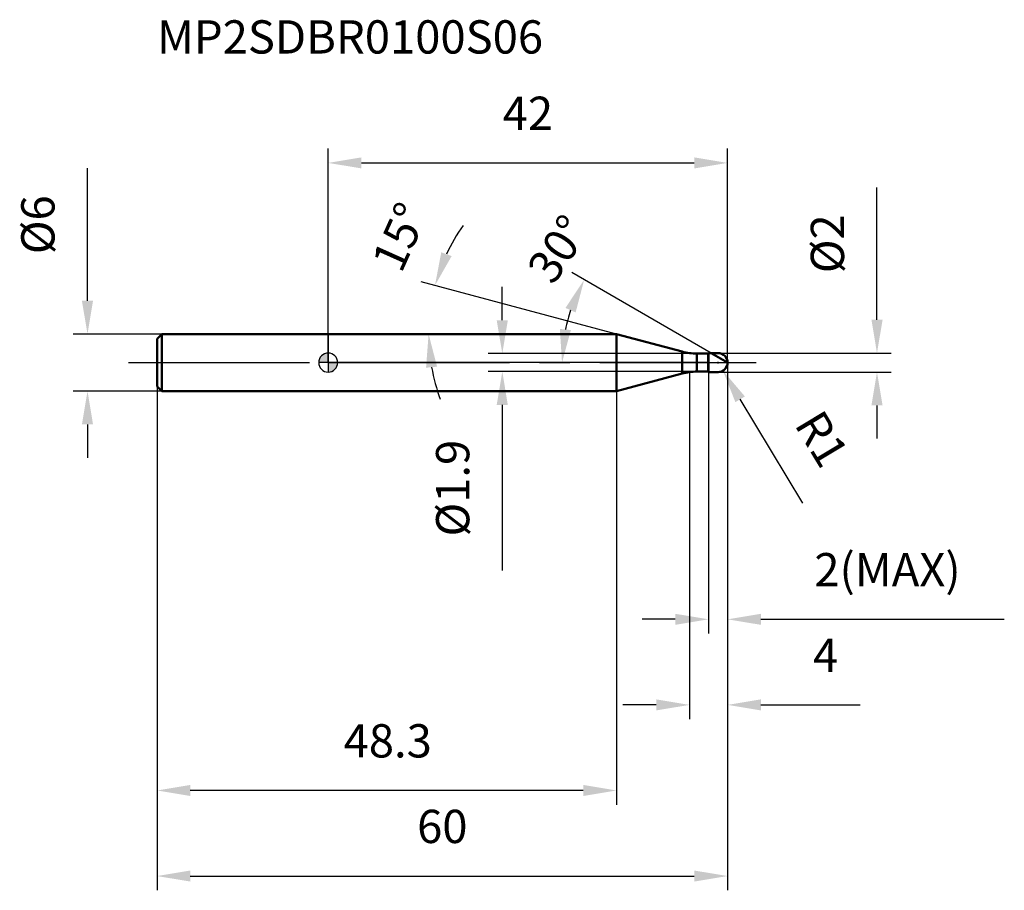
# Model space of a CAD drawing. Units: millimetres. Extents: x -32 to 71, y -56 to 36.
import ezdxf

# ---------------------------------------------------------------- set-up
doc = ezdxf.new("R2010")
doc.units = ezdxf.units.MM
doc.linetypes.add('CENTER2', pattern=[28.575, 19.05, -3.175, 3.175, -3.175])
for name, color, linetype, lineweight in [('1', 4, 'Continuous', 50), ('2', 7, 'Continuous', 25), ('4', 2, 'CENTER2', 25), ('cut', 1, 'Continuous', 25), ('nocut', 7, 'Continuous', 25), ('sk1', 4, 'Continuous', 50), ('sk2', 7, 'Continuous', 25), ('sk4', 2, 'CENTER2', 25), ('sk6', 5, 'Continuous', 35)]:
    doc.layers.add(name, color=color, linetype=linetype, lineweight=lineweight)
doc.layers.add('7', color=5, linetype='Continuous')
doc.styles.add('simplex', font='txt.shx', dxfattribs={"height": 3.5})
doc.styles.get("Standard").update_dxf_attribs({"font": 'txt.shx', "bigfont": '@extfont2.shx'})
doc.dimstyles.new('コピー - ISO-25', dxfattribs={"dimscale": 0, "dimtxt": 3.5, "dimasz": 3.5, "dimexe": 1.5, "dimexo": 0, "dimgap": 2.3, "dimtad": 1, "dimdsep": 46, "dimtxsty": 'simplex', "dimcen": 0.09, "dimclrd": 256, "dimclre": 256, "dimclrt": 256, "dimadec": 0, "dimazin": 0, "dimtfac": 1, "dimtofl": 0, "dimtmove": 0, "dimatfit": 3, "dimfxl": 1, "dimtolj": 1, "dimlwd": -1, "dimlwe": -1, "dimarcsym": 0})

# ---------------------------------------------------------------- blocks, each defined once
blk = doc.blocks.new('zero block')
h = blk.add_hatch(color=7)
h.paths.add_polyline_path([(0, 1, 0.414214), (-1, 0), (0, 0)])
h.paths.add_polyline_path([(1, 0), (0, 0), (0, -1, 0.414214)])
at = {"color": 7, "ltscale": 0.2}
for p, q in [((-1, 0), (1, 0)), ((0, -1), (0, 1))]:
    blk.add_line(p, q, dxfattribs=at)
for start, end in [(90, 180), (180, 270), (0, 90), (270, 0)]:
    blk.add_arc((0, 0), 1, start, end, dxfattribs=at)
blk = doc.blocks.new('*D364')
at = {"layer": '2'}
for p, q in [((42, 0), (42, -37.5)), ((38, -1), (38, -37.5)), ((34.5, -36), (31, -36)), ((45.5, -36), (55.93, -36))]:
    blk.add_line(p, q, dxfattribs=at)
for points in [[(34.5, -35.42), (34.5, -36.58), (38, -36)], [(45.5, -35.42), (45.5, -36.58), (42, -36)]]:
    blk.add_solid(points, dxfattribs=at)
at = {"layer": 'Defpoints', "color": 0}
for p in [(42, 0), (38, -1), (38, -36)]:
    blk.add_point(p, dxfattribs=at)
at = {"layer": '2', "insert": (50.98, -29.03), "char_height": 3.5, "width": 2.975, "attachment_point": 1, "line_spacing_factor": 0.9, "style": 'simplex'}
blk.add_mtext('\\A1;4', dxfattribs=at)
blk = doc.blocks.new('*D365')
at = {"layer": '2'}
for p, q in [((57.71, 4.5), (57.71, 18.43)), ((41, 1), (59.21, 1)), ((41, -1), (59.21, -1)), ((57.71, -4.5), (57.71, -8))]:
    blk.add_line(p, q, dxfattribs=at)
for points in [[(57.13, 4.5), (58.3, 4.5), (57.71, 1)], [(57.13, -4.5), (58.3, -4.5), (57.71, -1)]]:
    blk.add_solid(points, dxfattribs=at)
at = {"layer": 'Defpoints', "color": 0}
for p in [(41, 1), (57.71, 1), (41, -1)]:
    blk.add_point(p, dxfattribs=at)
at = {"layer": '2', "insert": (50.75, 9.4), "char_height": 3.5, "width": 7.6417, "attachment_point": 1, "rotation": 90, "line_spacing_factor": 0.9, "style": 'simplex'}
blk.add_mtext('\\A1;%%c2', dxfattribs=at)
blk = doc.blocks.new('*D366')
at = {"layer": '2'}
for p, q in [((41, -0.09), (41, 0.09)), ((40.91, 0), (41.09, 0)), ((49.9, -14.8), (43.32, -3.86))]:
    blk.add_line(p, q, dxfattribs=at)
blk.add_solid([(43.82, -3.56), (42.82, -4.16), (41.52, -0.86)], dxfattribs=at)
at = {"layer": 'Defpoints', "color": 0}
for p in [(41, 0), (41.52, -0.86)]:
    blk.add_point(p, dxfattribs=at)
at = {"layer": '2', "insert": (51.95, -4.69), "char_height": 3.5, "width": 5.95, "attachment_point": 1, "rotation": 301.0168, "line_spacing_factor": 0.9, "style": 'simplex'}
blk.add_mtext('\\A1;R1', dxfattribs=at)
blk = doc.blocks.new('*D367')
at = {"layer": '2'}
for p, q in [((30.33, 3), (9.79, 8.51)), ((11.01, 3), (9.06, 3))]:
    blk.add_line(p, q, dxfattribs=at)
for start, end in [(144.6884, 154.8442), (190.1558, 200.3116)]:
    blk.add_arc((30.33, 3), 19.77, start, end, dxfattribs=at)
for points in [[(12.98, 11.2), (11.89, 11.6), (11.23, 8.12)], [(10.29, -0.54), (11.45, -0.43), (10.56, 3)]]:
    blk.add_solid(points, dxfattribs=at)
at = {"layer": 'Defpoints', "color": 0}
for p in [(10.64, 4.72), (11.01, 3), (11.21, 3), (30.33, 3), (30.53, 2.95)]:
    blk.add_point(p, dxfattribs=at)
at = {"layer": '2', "insert": (5.93, 13.93), "char_height": 3.5, "width": 8.2833, "attachment_point": 2, "rotation": 65.8631, "line_spacing_factor": 0.9, "style": 'simplex'}
blk.add_mtext('\\A1;15°', dxfattribs=at)
blk = doc.blocks.new('*D369')
at = {"layer": '2'}
for p, q in [((42, 0), (42, -28.5)), ((40, -1), (40, -28.5)), ((36.5, -27), (33, -27)), ((45.5, -27), (71.1, -27))]:
    blk.add_line(p, q, dxfattribs=at)
for points in [[(36.5, -26.42), (36.5, -27.58), (40, -27)], [(45.5, -26.42), (45.5, -27.58), (42, -27)]]:
    blk.add_solid(points, dxfattribs=at)
at = {"layer": 'Defpoints', "color": 0}
for p in [(42, 0), (40, -1), (42, -27)]:
    blk.add_point(p, dxfattribs=at)
at = {"layer": '2', "insert": (51.12, -20.03), "char_height": 3.5, "width": 17.85, "attachment_point": 1, "line_spacing_factor": 0.9, "style": 'simplex'}
blk.add_mtext('\\A1;2(MAX)', dxfattribs=at)
blk = doc.blocks.new('*D370')
at = {"layer": 'Defpoints', "color": 0}
for p in [(-25.31, 3), (-17.5, 3), (-17.5, -3)]:
    blk.add_point(p, dxfattribs=at)
at = {"layer": 'sk2'}
for p, q in [((-25.31, 6.5), (-25.31, 20.43)), ((-17.5, 3), (-26.81, 3)), ((-17.5, -3), (-26.81, -3)), ((-25.31, -6.5), (-25.31, -10))]:
    blk.add_line(p, q, dxfattribs=at)
for points in [[(-25.9, 6.5), (-24.73, 6.5), (-25.31, 3)], [(-25.9, -6.5), (-24.73, -6.5), (-25.31, -3)]]:
    blk.add_solid(points, dxfattribs=at)
at = {"layer": 'sk2', "insert": (-32.28, 11.4), "char_height": 3.5, "width": 7.6417, "attachment_point": 1, "rotation": 90, "line_spacing_factor": 0.9, "style": 'simplex'}
blk.add_mtext('\\A1;%%c6', dxfattribs=at)
blk = doc.blocks.new('*D371')
at = {"layer": 'Defpoints', "color": 0}
for p in [(42, 0), (-18, -2.5), (42, -54)]:
    blk.add_point(p, dxfattribs=at)
at = {"layer": 'sk2'}
for p, q in [((42, 0), (42, -55.5)), ((-18, -2.5), (-18, -55.5)), ((-14.5, -54), (38.5, -54))]:
    blk.add_line(p, q, dxfattribs=at)
for points in [[(-14.5, -53.42), (-14.5, -54.58), (-18, -54)], [(38.5, -53.42), (38.5, -54.58), (42, -54)]]:
    blk.add_solid(points, dxfattribs=at)
at = {"layer": 'sk2', "insert": (12, -47.03), "char_height": 3.5, "width": 5.95, "attachment_point": 2, "line_spacing_factor": 0.9, "style": 'simplex'}
blk.add_mtext('\\A1;60', dxfattribs=at)
blk = doc.blocks.new('*D372')
at = {"layer": 'Defpoints', "color": 0}
for p in [(-18, -2.5), (30.33, -3), (-18, -45)]:
    blk.add_point(p, dxfattribs=at)
at = {"layer": 'sk2'}
for p, q in [((-18, -2.5), (-18, -46.5)), ((30.33, -3), (30.33, -46.5)), ((26.83, -45), (-14.5, -45))]:
    blk.add_line(p, q, dxfattribs=at)
for points in [[(-14.5, -44.42), (-14.5, -45.58), (-18, -45)], [(26.83, -44.42), (26.83, -45.58), (30.33, -45)]]:
    blk.add_solid(points, dxfattribs=at)
at = {"layer": 'sk2', "insert": (6.26, -38.03), "char_height": 3.5, "width": 14.875, "attachment_point": 2, "line_spacing_factor": 0.9, "style": 'simplex'}
blk.add_mtext('\\A1;48.3', dxfattribs=at)
blk = doc.blocks.new('*D373')
at = {"layer": '2'}
for p, q in [((0, 0), (0, 22.5)), ((42, 0), (42, 22.5)), ((3.5, 21), (38.5, 21))]:
    blk.add_line(p, q, dxfattribs=at)
for points in [[(3.5, 21.58), (3.5, 20.42), (0, 21)], [(38.5, 21.58), (38.5, 20.42), (42, 21)]]:
    blk.add_solid(points, dxfattribs=at)
at = {"layer": 'Defpoints', "color": 0}
for p in [(42, 21), (0, 0), (42, 0)]:
    blk.add_point(p, dxfattribs=at)
at = {"layer": '2', "insert": (21, 27.97), "char_height": 3.5, "width": 5.95, "attachment_point": 2, "line_spacing_factor": 0.9, "style": 'simplex'}
blk.add_mtext('\\A1;42', dxfattribs=at)
blk = doc.blocks.new('*D374')
at = {"layer": '2'}
for p, q in [((18.31, 4.45), (18.31, 7.95)), ((38.77, 0.95), (16.81, 0.95)), ((38.77, -0.95), (16.81, -0.95)), ((18.31, -4.45), (18.31, -21.88))]:
    blk.add_line(p, q, dxfattribs=at)
for points in [[(17.72, 4.45), (18.89, 4.45), (18.31, 0.95)], [(17.72, -4.45), (18.89, -4.45), (18.31, -0.95)]]:
    blk.add_solid(points, dxfattribs=at)
at = {"layer": 'Defpoints', "color": 0}
for p in [(38.77, 0.95), (18.31, -0.95), (38.77, -0.95)]:
    blk.add_point(p, dxfattribs=at)
at = {"layer": '2', "insert": (11.34, -8.12), "char_height": 3.5, "width": 13.5917, "attachment_point": 3, "rotation": 90, "line_spacing_factor": 0.9, "style": 'simplex'}
blk.add_mtext('\\A1;%%c1.9', dxfattribs=at)
blk = doc.blocks.new('*D375')
at = {"layer": '2'}
blk.add_line((40.27, 1), (25.62, 9.46), dxfattribs=at)
blk.add_arc((42, 0), 17.41, 161.5368, 168.4632, dxfattribs=at)
for points in [[(24.95, 5.75), (26.02, 5.27), (26.92, 8.71)], [(25.52, 3.42), (24.36, 3.54), (24.59, 0)]]:
    blk.add_solid(points, dxfattribs=at)
at = {"layer": 'Defpoints', "color": 0}
for p in [(24.85, 3.02), (0, 0), (40.27, 1), (42, 0), (45, 0)]:
    blk.add_point(p, dxfattribs=at)
at = {"layer": '2', "insert": (24.17, 11.94), "char_height": 3.5, "attachment_point": 5, "rotation": 56.1886, "style": 'simplex'}
blk.add_mtext('\\A1;30°', dxfattribs=at)

msp = doc.modelspace()

# ---------------------------------------------------------------- linework, layer by layer
at = {"layer": '1'}
for p, q in [((30.332, 3), (0, 3)), ((37.22, 1.154), (30.332, 3)), ((30.332, 3), (30.332, -3)), ((37.22, 1.154), (37.22, -1.154)), ((38.773, 0.95), (39.95, 0.95)), ((38.773, 0.95), (38.773, -0.95)), ((40, 1), (39.95, 0.95)), ((39.95, 0.95), (39.95, -0.95)), ((40, 1), (41, 1)), ((40, 1), (40, -1)), ((42, 0), (40.268, 1)), ((39.95, -0.95), (38.773, -0.95)), ((39.95, -0.95), (40, -1)), ((41, -1), (40, -1)), ((30.332, -3), (37.22, -1.154)), ((0, -3), (30.332, -3))]:
    msp.add_line(p, q, dxfattribs=at)
for centre, radius, start, end in [((38.773, 6.95), 6, 255, 270), ((41, 0), 1, 270, 90), ((38.773, -6.95), 6, 90, 105)]:
    msp.add_arc(centre, radius, start, end, dxfattribs=at)
at = {"layer": '4'}
msp.add_line((0, 0), (45, 0), dxfattribs=at)
at = {"layer": '7'}
for p, q in [((40, 1), (41, 1)), ((40, 1), (40, -1)), ((41, -1), (40, -1))]:
    msp.add_line(p, q, dxfattribs=at)
msp.add_arc((41, 0), 1, 270, 90, dxfattribs=at)
at = {"layer": 'cut'}
for p, q in [((41, 1), (40, 1)), ((40, 1), (40, 0)), ((40, 0), (42, 0))]:
    msp.add_line(p, q, dxfattribs=at)
msp.add_arc((41, 0), 1, 0, 90, dxfattribs=at)
at = {"layer": 'nocut'}
for p, q in [((0, 3), (0, 0)), ((30.332, 3), (0, 3)), ((37.22, 1.154), (30.332, 3)), ((40, 0), (0, 0)), ((38.773, 0.95), (39.95, 0.95)), ((40, 1), (39.95, 0.95)), ((40, 1), (40, 0))]:
    msp.add_line(p, q, dxfattribs=at)
msp.add_arc((38.773, 6.95), 6, 255, 270, dxfattribs=at)
at = {"layer": 'sk1'}
for p, q in [((-18, 2.5), (-17.5, 3)), ((-18, 2.5), (-18, -2.5)), ((-17.5, 3), (-17.5, -3)), ((0, 3), (-17.5, 3)), ((-18, -2.5), (-17.5, -3)), ((-17.5, -3), (0, -3))]:
    msp.add_line(p, q, dxfattribs=at)
at = {"layer": 'sk4'}
msp.add_line((-21, 0), (0, 0), dxfattribs=at)

# ---------------------------------------------------------------- block references
at = {"rotation": 180}
msp.add_blockref('zero block', (0, 0), dxfattribs=at)

# ---------------------------------------------------------------- texts
at = {"layer": 'sk6', "insert": (-18, 36), "char_height": 3.5, "width": 41.65, "attachment_point": 1, "line_spacing_factor": 0.9}
msp.add_mtext('MP2SDBR0100S06', dxfattribs=at)

# ---------------------------------------------------------------- dimensions: what is measured, and where the dimension line sits
at = {"layer": '2'}
dim = msp.add_linear_dim(base=(42, 21), p1=(0, 0), p2=(42, 0), dimstyle='コピー - ISO-25', override={"dimscale": 1}, dxfattribs=at)
dim.commit()
dim.dimension.update_dxf_attribs({"geometry": '*D373', "text_midpoint": (21, 25.633)})
for base, line1, line2, picture, middle in [((10.636, 4.723), ((30.529, 2.947), (30.332, 3)), ((11.209, 3), (11.005, 3)), '*D367', (12.289, 11.085)), ((24.853, 3.023), ((0, 0), (45, 0)), ((42, 0), (40.268, 1)), '*D375', (27.533, 9.689))]:
    dim = msp.add_angular_dim_2l(base=base, line1=line1, line2=line2, dimstyle='コピー - ISO-25', override={"dimscale": 1}, dxfattribs=at)
    dim.commit()
    dim.dimension.update_dxf_attribs({"geometry": picture, "text_midpoint": middle, "dimtype": 162})
for base, p1, p2, angle, picture, middle in [((57.713, 1), (41, -1), (41, 1), 90, '*D365', (57.713, 13.217)), ((18.308, -0.95), (38.773, 0.95), (38.773, -0.95), 270, '*D374', (18.308, -14.917))]:
    dim = msp.add_linear_dim(base=base, p1=p1, p2=p2, angle=angle, text='%%c<>', dimstyle='コピー - ISO-25', override={"dimscale": 1}, dxfattribs=at)
    dim.commit()
    dim.dimension.update_dxf_attribs({"geometry": picture, "text_midpoint": middle, "dimtype": 160})
dim = msp.add_linear_dim(base=(38, -36), p1=(42, 0), p2=(38, -1), angle=180, dimstyle='コピー - ISO-25', override={"dimscale": 1}, dxfattribs=at)
dim.commit()
dim.dimension.update_dxf_attribs({"geometry": '*D364', "text_midpoint": (52.467, -36), "dimtype": 160})
dim = msp.add_linear_dim(base=(42, -27), p1=(40, -1), p2=(42, 0), text='<>(MAX)', dimstyle='コピー - ISO-25', override={"dimscale": 1}, dxfattribs=at)
dim.commit()
dim.dimension.update_dxf_attribs({"geometry": '*D369', "text_midpoint": (60.05, -27), "dimtype": 160})
dim = msp.add_radius_dim(center=(41, 0), mpoint=(41.515, -0.857), dimstyle='コピー - ISO-25', override={"dimscale": 1}, dxfattribs=at)
dim.commit()
dim.dimension.update_dxf_attribs({"geometry": '*D366', "text_midpoint": (51.481, -8.439)})
at = {"layer": 'sk2'}
dim = msp.add_linear_dim(base=(-25.314, 3), p1=(-17.5, -3), p2=(-17.5, 3), angle=90, text='%%c<>', dimstyle='コピー - ISO-25', override={"dimscale": 1, "dimdec": 1, "dimpost": '<>'}, dxfattribs=at)
dim.commit()
dim.dimension.update_dxf_attribs({"geometry": '*D370', "text_midpoint": (-25.314, 15.217), "dimtype": 160})
dim = msp.add_linear_dim(base=(42, -54), p1=(-18, -2.5), p2=(42, 0), dimstyle='コピー - ISO-25', override={"dimscale": 1, "dimdec": 1, "dimpost": '<>'}, dxfattribs=at)
dim.commit()
dim.dimension.update_dxf_attribs({"geometry": '*D371', "text_midpoint": (12, -54), "dimtype": 160})
dim = msp.add_linear_dim(base=(-18, -45), p1=(30.332, -3), p2=(-18, -2.5), angle=180, dimstyle='コピー - ISO-25', override={"dimscale": 1, "dimdec": 1, "dimpost": '<>'}, dxfattribs=at)
dim.commit()
dim.dimension.update_dxf_attribs({"geometry": '*D372', "text_midpoint": (6.259, -45), "dimtype": 160})

doc.saveas('drawing.dxf')
